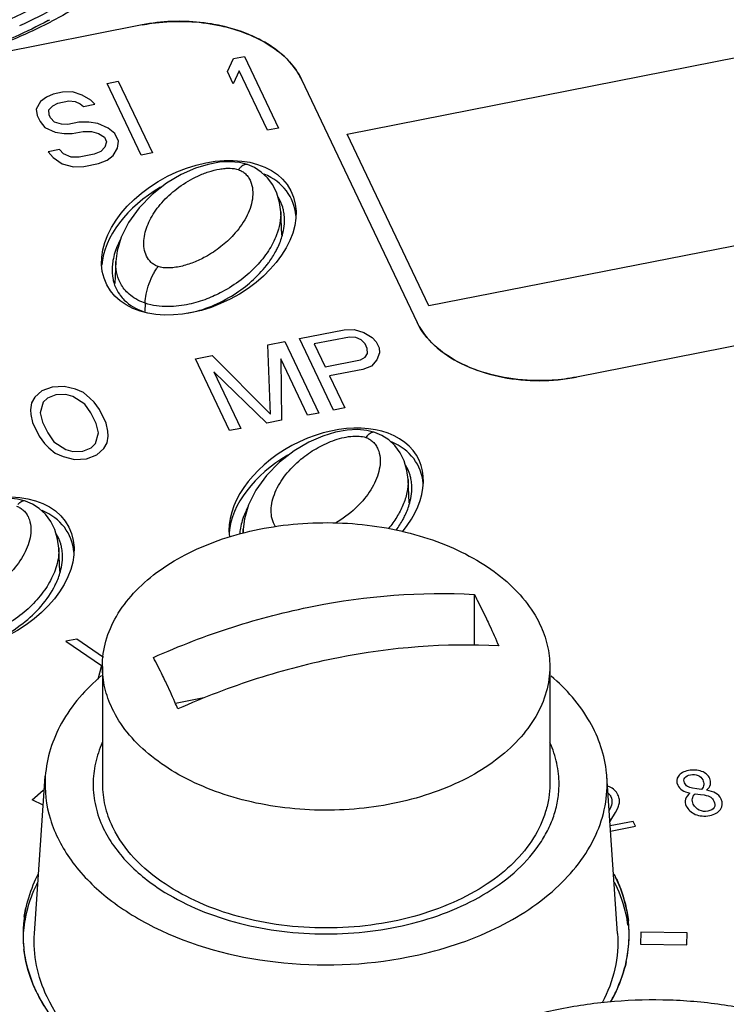
# Paper-space layout '10004647598_1_4' of a CAD drawing. Units: inches. Extents: x 0 to 34, y 0 to 22.
# Drawn here: x 11.1 to 11.7, y 8.9 to 9.7 of the extents above; entities that cross this region are included whole.
import ezdxf

# ---------------------------------------------------------------- set-up
doc = ezdxf.new("R2010")
doc.units = ezdxf.units.IN
doc.header["$LTSCALE"] = 1.87
doc.header["$MEASUREMENT"] = 0
doc.layers.get('0').update_dxf_attribs({"linetype": 'CONTINUOUS'})
for name, color, linetype in [('ENET-OVERLAY', 7, 'CONTINUOUS'), ('NODE-ADDRESS-COVERS', 7, 'CONTINUOUS'), ('NODE-ADDRESS-INSERTS', 7, 'CONTINUOUS'), ('TOP-COVER', 7, 'CONTINUOUS')]:
    doc.layers.add(name, color=color, linetype=linetype)

psp = doc.layouts.new('10004647598_1_4')

# ---------------------------------------------------------------- linework, layer by layer
at = {"color": 7, "linetype": 'CONTINUOUS'}
for p, q in [((11.31957, 9.61038), (11.31957, 9.61039)), ((11.32545, 9.60785), (11.31957, 9.61038)), ((11.31309, 9.60743), (11.31193, 9.60613)), ((11.33127, 9.60406), (11.32545, 9.60785)), ((11.33645, 9.59922), (11.33127, 9.60406)), ((11.34857, 9.55083), (11.34767, 9.57063)), ((11.20843, 9.5285), (11.20757, 9.50985)), ((11.20842, 9.52851), (11.20842, 9.52852)), ((11.23308, 9.49334), (11.23032, 9.49438)), ((11.23308, 9.49334), (11.23293, 9.48624)), ((11.4272, 9.38411), (11.4272, 9.38411)), ((11.43307, 9.38157), (11.4272, 9.38411)), ((11.37131, 9.37578), (11.35894, 9.36848)), ((11.42072, 9.38115), (11.41956, 9.37985)), ((11.4389, 9.37778), (11.43307, 9.38157)), ((11.44408, 9.37294), (11.4389, 9.37778)), ((11.4562, 9.32455), (11.4553, 9.34435)), ((11.13203, 9.3261), (11.13202, 9.3261)), ((11.1379, 9.32356), (11.13203, 9.3261)), ((11.14372, 9.31977), (11.1379, 9.32356)), ((11.1489, 9.31493), (11.14372, 9.31977)), ((11.32056, 9.32278), (11.31713, 9.31114)), ((11.31713, 9.31114), (11.31605, 9.30224)), ((11.31605, 9.30222), (11.3159, 9.29886)), ((11.31603, 9.29889), (11.31604, 9.30223)), ((11.31604, 9.30223), (11.31605, 9.30224)), ((11.16102, 9.26655), (11.16012, 9.28635))]:
    psp.add_line(p, q, dxfattribs=at)
for points in [[(11.31957, 9.61039), (11.31278, 9.6121), (11.30485, 9.61282), (11.29609, 9.61236), (11.28638, 9.61059), (11.27556, 9.60728), (11.26369, 9.60206), (11.25131, 9.59475)], [(11.25131, 9.59475), (11.23901, 9.58522), (11.22798, 9.5739), (11.21905, 9.56147), (11.21293, 9.54906), (11.20951, 9.53742), (11.20842, 9.52852)], [(11.34768, 9.57058), (11.34675, 9.57823), (11.34441, 9.58626), (11.34091, 9.59325), (11.33645, 9.59922)], [(11.4272, 9.38411), (11.4204, 9.38582), (11.41248, 9.38654), (11.40372, 9.38608), (11.39401, 9.38432), (11.38319, 9.381), (11.37131, 9.37578)], [(11.35894, 9.36848), (11.34664, 9.35894), (11.3356, 9.34762), (11.32668, 9.33519), (11.32056, 9.32278)], [(11.4553, 9.3443), (11.45438, 9.35195), (11.45203, 9.35999), (11.44854, 9.36698), (11.44408, 9.37294)], [(11.13202, 9.3261), (11.12523, 9.32782), (11.1173, 9.32853), (11.10854, 9.32807), (11.09883, 9.32631), (11.08801, 9.32299), (11.07614, 9.31777), (11.06376, 9.31047)], [(11.16013, 9.2863), (11.1592, 9.29395), (11.15686, 9.30198), (11.15336, 9.30897), (11.1489, 9.31493)]]:
    psp.add_lwpolyline(points, dxfattribs=at)
psp.add_arc((11.42396, 9.28997), 0.09282, 129.25811, 129.67081, dxfattribs=at)
for points, knots in [([(11.31957, 9.61039), (11.31911, 9.61054), (11.31801, 9.61063), (11.31635, 9.61006), (11.31468, 9.60896), (11.31362, 9.60798), (11.31309, 9.60743)], [0, 0, 0, 0, 0.197583, 0.424336, 0.692664, 1, 1, 1, 1]), ([(11.23818, 9.52781), (11.23659, 9.52931), (11.23398, 9.53299), (11.23206, 9.53947), (11.23183, 9.54635), (11.23303, 9.55333), (11.23544, 9.56025), (11.23891, 9.56704), (11.24333, 9.57361), (11.25054, 9.58218), (11.26169, 9.59198), (11.27489, 9.59978), (11.28666, 9.60443), (11.29439, 9.60643), (11.30051, 9.60723), (11.30584, 9.6074), (11.30969, 9.6069), (11.31193, 9.60613)], [0, 0, 0, 0, 0.050572, 0.102022, 0.154636, 0.208933, 0.265353, 0.324045, 0.385158, 0.448764, 0.583268, 0.727297, 0.802013, 0.876223, 0.911793, 0.944976, 1, 1, 1, 1]), ([(11.31193, 9.60613), (11.31304, 9.60575), (11.31522, 9.60475), (11.31809, 9.60253), (11.32047, 9.59969), (11.32287, 9.59528), (11.32433, 9.58898), (11.32399, 9.58111), (11.32195, 9.57322), (11.31722, 9.56267), (11.31189, 9.55546), (11.30782, 9.55101)], [0, 0, 0, 0, 0.054556, 0.110317, 0.167693, 0.225654, 0.342794, 0.463318, 0.588693, 0.719796, 1, 1, 1, 1]), ([(11.34768, 9.57058), (11.34783, 9.56726), (11.34728, 9.56058), (11.34398, 9.54925), (11.33748, 9.53693), (11.32722, 9.52416), (11.3141, 9.51242), (11.30382, 9.50583), (11.29823, 9.50285)], [0, 0, 0, 0, 0.113529, 0.226642, 0.401013, 0.58535, 0.783498, 1, 1, 1, 1]), ([(11.30782, 9.55101), (11.30453, 9.54741), (11.29708, 9.54056), (11.28863, 9.53498), (11.28408, 9.53249)], [0, 0, 0, 0, 0.484834, 1, 1, 1, 1]), ([(11.23032, 9.49438), (11.22801, 9.49534), (11.2238, 9.49752), (11.21853, 9.50166), (11.21463, 9.50613), (11.21107, 9.512), (11.20864, 9.51952), (11.20829, 9.52561), (11.20842, 9.52851)], [0, 0, 0, 0, 0.173244, 0.326111, 0.46069, 0.581873, 0.798902, 1, 1, 1, 1]), ([(11.24416, 9.5242), (11.24306, 9.52458), (11.24092, 9.52556), (11.23904, 9.527), (11.23818, 9.52781)], [0, 0, 0, 0, 0.494688, 1, 1, 1, 1]), ([(11.28408, 9.53249), (11.28082, 9.5307), (11.27402, 9.52749), (11.26511, 9.52464), (11.25788, 9.52332), (11.2515, 9.52283), (11.24685, 9.52328), (11.24416, 9.5242)], [0, 0, 0, 0, 0.268106, 0.539276, 0.671339, 0.795895, 1, 1, 1, 1]), ([(11.23308, 9.49334), (11.23313, 9.49587), (11.23388, 9.50148), (11.23625, 9.50983), (11.23923, 9.51668), (11.24202, 9.52138), (11.24345, 9.52334), (11.24416, 9.5242)], [0, 0, 0, 0, 0.228826, 0.507172, 0.781367, 0.899693, 1, 1, 1, 1]), ([(11.29823, 9.50285), (11.29405, 9.50061), (11.28495, 9.49645), (11.27259, 9.49269), (11.26153, 9.4908), (11.24905, 9.48997), (11.23927, 9.49122), (11.23308, 9.49334)], [0, 0, 0, 0, 0.210806, 0.44383, 0.571969, 0.709084, 1, 1, 1, 1]), ([(11.4272, 9.38411), (11.42673, 9.38427), (11.42564, 9.38435), (11.42398, 9.38378), (11.4223, 9.38268), (11.42125, 9.3817), (11.42072, 9.38115)], [0, 0, 0, 0, 0.197583, 0.424336, 0.692664, 1, 1, 1, 1]), ([(11.36522, 9.36184), (11.36909, 9.365), (11.37752, 9.37085), (11.38921, 9.37642), (11.39922, 9.37953), (11.40668, 9.38092), (11.41352, 9.38118), (11.41776, 9.38047), (11.41956, 9.37985)], [0, 0, 0, 0, 0.253348, 0.518966, 0.653746, 0.784702, 0.903326, 1, 1, 1, 1]), ([(11.41956, 9.37985), (11.42067, 9.37947), (11.42284, 9.37847), (11.42572, 9.37626), (11.4281, 9.37342), (11.4305, 9.369), (11.43196, 9.3627), (11.43162, 9.35484), (11.42957, 9.34695), (11.42484, 9.33639), (11.41951, 9.32918), (11.41545, 9.32474)], [0, 0, 0, 0, 0.054556, 0.110317, 0.167693, 0.225654, 0.342794, 0.463318, 0.588693, 0.719796, 1, 1, 1, 1]), ([(11.34337, 9.3044), (11.34201, 9.3064), (11.34004, 9.311), (11.33932, 9.31848), (11.34038, 9.32614), (11.34293, 9.33374), (11.34674, 9.34118), (11.3535, 9.35095), (11.35995, 9.35747), (11.36471, 9.36142)], [0, 0, 0, 0, 0.110025, 0.222507, 0.338694, 0.459784, 0.58624, 0.718435, 1, 1, 1, 1]), ([(11.4553, 9.3443), (11.45547, 9.34061), (11.45475, 9.33315), (11.45126, 9.32244), (11.44588, 9.31227), (11.44128, 9.30599), (11.43875, 9.30295)], [0, 0, 0, 0, 0.244199, 0.488279, 0.739038, 1, 1, 1, 1]), ([(11.13202, 9.3261), (11.13156, 9.32626), (11.13046, 9.32634), (11.12881, 9.32578), (11.12713, 9.32467), (11.12607, 9.3237), (11.12554, 9.32315)], [0, 0, 0, 0, 0.197583, 0.424336, 0.692664, 1, 1, 1, 1]), ([(11.12438, 9.32184), (11.12549, 9.32146), (11.12767, 9.32047), (11.13054, 9.31825), (11.13292, 9.31541), (11.13532, 9.31099), (11.13679, 9.30469), (11.13645, 9.29683), (11.1344, 9.28894), (11.12967, 9.27838), (11.12434, 9.27117), (11.12027, 9.26673)], [0, 0, 0, 0, 0.054556, 0.110317, 0.167693, 0.225654, 0.342794, 0.463318, 0.588693, 0.719796, 1, 1, 1, 1]), ([(11.41545, 9.32474), (11.41396, 9.3231), (11.40745, 9.31653), (11.39994, 9.31097), (11.39387, 9.30744)], [0, 0, 0, 0, 0.239699, 1, 1, 1, 1]), ([(11.16013, 9.2863), (11.16024, 9.28378), (11.15999, 9.27874), (11.15839, 9.27136), (11.15581, 9.26422), (11.15115, 9.2549), (11.1432, 9.24377), (11.13089, 9.23161), (11.11552, 9.22066), (11.1002, 9.2132), (11.08594, 9.20865), (11.07343, 9.20626), (11.05965, 9.20577), (11.05015, 9.20747), (11.04553, 9.20905)], [0, 0, 0, 0, 0.048602, 0.096791, 0.14534, 0.194826, 0.297719, 0.407799, 0.527439, 0.660734, 0.734835, 0.816118, 0.90581, 1, 1, 1, 1]), ([(11.39903, 8.73532), (11.39903, 8.74035), (11.39973, 8.75048), (11.40398, 8.77073), (11.4148, 8.79569), (11.43545, 8.82305), (11.46313, 8.84747), (11.49693, 8.86829), (11.53581, 8.88494), (11.5786, 8.89694), (11.62397, 8.90392), (11.67054, 8.90569), (11.71688, 8.90218), (11.76154, 8.8935), (11.80318, 8.87992), (11.8405, 8.86183), (11.87238, 8.83974), (11.89782, 8.81429), (11.91034, 8.79483), (11.91506, 8.78489)], [0, 0, 0, 0, 0.023699, 0.04766, 0.097221, 0.150353, 0.207927, 0.270139, 0.336621, 0.406585, 0.478944, 0.552428, 0.625688, 0.697387, 0.766305, 0.831442, 0.892133, 0.948182, 1, 1, 1, 1])]:
    psp.add_open_spline(points, degree=3, knots=knots, dxfattribs=at)
at = {"layer": 'ENET-OVERLAY', "color": 7, "linetype": 'CONTINUOUS'}
for p, q in [((11.23058, 9.72841), (11.03232, 9.68945)), ((11.30772, 9.6999), (11.31713, 9.70175)), ((11.31713, 9.70175), (11.34591, 9.64125)), ((11.40371, 9.6362), (11.73503, 9.70131)), ((11.30259, 9.68904), (11.30772, 9.6999)), ((11.30749, 9.67874), (11.30259, 9.68904)), ((11.31262, 9.68961), (11.30749, 9.67874)), ((11.3365, 9.6394), (11.31262, 9.68961)), ((11.20105, 9.67894), (11.21046, 9.68079)), ((11.22982, 9.61844), (11.20105, 9.67894)), ((11.21046, 9.68079), (11.23923, 9.62029)), ((11.36528, 9.68237), (11.46301, 9.47691)), ((11.14989, 9.66748), (11.14484, 9.66367)), ((11.15555, 9.67), (11.14989, 9.66748)), ((11.1634, 9.67154), (11.15555, 9.67)), ((11.17185, 9.67179), (11.1634, 9.67154)), ((11.17996, 9.66917), (11.17185, 9.67179)), ((11.18712, 9.66494), (11.17996, 9.66917)), ((11.14484, 9.66367), (11.14101, 9.65729)), ((11.15165, 9.65656), (11.15513, 9.66006)), ((11.15513, 9.66006), (11.15923, 9.66228)), ((11.15923, 9.66228), (11.16864, 9.66413)), ((11.16864, 9.66413), (11.17396, 9.66376)), ((11.17396, 9.66376), (11.17832, 9.6618)), ((11.17832, 9.6618), (11.18111, 9.65954)), ((11.18111, 9.65954), (11.19052, 9.66139)), ((11.19052, 9.66139), (11.18712, 9.66494)), ((11.14101, 9.65729), (11.14189, 9.65183)), ((11.14189, 9.65183), (11.14434, 9.64668)), ((11.15192, 9.65239), (11.15165, 9.65656)), ((11.15314, 9.64982), (11.15192, 9.65239)), ((11.14434, 9.64668), (11.14836, 9.64184)), ((11.15655, 9.64627), (11.15314, 9.64982)), ((11.16248, 9.64462), (11.15655, 9.64627)), ((11.1678, 9.64425), (11.16248, 9.64462)), ((11.17721, 9.6461), (11.1678, 9.64425)), ((11.18567, 9.64636), (11.17721, 9.6461)), ((11.19316, 9.64502), (11.18567, 9.64636)), ((11.20189, 9.6411), (11.19316, 9.64502)), ((11.14836, 9.64184), (11.15708, 9.63793)), ((11.15708, 9.63793), (11.16458, 9.63658)), ((11.16458, 9.63658), (11.17147, 9.63653)), ((11.17147, 9.63653), (11.18088, 9.63838)), ((11.18088, 9.63838), (11.18777, 9.63833)), ((11.18777, 9.63833), (11.1937, 9.63668)), ((11.1937, 9.63668), (11.19868, 9.63343)), ((11.20748, 9.63657), (11.20189, 9.6411)), ((11.21054, 9.63013), (11.20748, 9.63657)), ((11.34591, 9.64125), (11.3365, 9.6394)), ((11.47277, 9.491), (11.40371, 9.6362)), ((11.19868, 9.63343), (11.20051, 9.62957)), ((11.20051, 9.62957), (11.19921, 9.62509)), ((11.20985, 9.62437), (11.21054, 9.63013)), ((11.16068, 9.62315), (11.15127, 9.6213)), ((11.15127, 9.6213), (11.15529, 9.61646)), ((11.16409, 9.6196), (11.16068, 9.62315)), ((11.17063, 9.61666), (11.16409, 9.6196)), ((11.19007, 9.61907), (11.17752, 9.6166)), ((11.19573, 9.62159), (11.19007, 9.61907)), ((11.19921, 9.62509), (11.19573, 9.62159)), ((11.20097, 9.61418), (11.20602, 9.61798)), ((11.20602, 9.61798), (11.20985, 9.62437)), ((11.23923, 9.62029), (11.22982, 9.61844)), ((11.15529, 9.61646), (11.16305, 9.61095)), ((11.16305, 9.61095), (11.17273, 9.60863)), ((11.17752, 9.6166), (11.17063, 9.61666)), ((11.17273, 9.60863), (11.18119, 9.60888)), ((11.18119, 9.60888), (11.19374, 9.61135)), ((11.19374, 9.61135), (11.20097, 9.61418)), ((12.40631, 9.58978), (11.59771, 9.43087)), ((11.80409, 9.55611), (11.47277, 9.491)), ((11.36358, 9.46345), (11.40123, 9.47085)), ((11.40123, 9.47085), (11.40968, 9.47111)), ((11.40968, 9.47111), (11.41779, 9.46848)), ((11.41779, 9.46848), (11.42495, 9.46425)), ((11.33691, 9.45821), (11.35103, 9.46099)), ((11.35103, 9.46099), (11.3798, 9.40048)), ((11.39235, 9.40295), (11.36358, 9.46345)), ((11.40586, 9.46472), (11.37605, 9.45887)), ((11.41117, 9.46436), (11.40586, 9.46472)), ((11.41554, 9.4624), (11.41117, 9.46436)), ((11.41894, 9.45885), (11.41554, 9.4624)), ((11.42495, 9.46425), (11.42835, 9.4607)), ((11.42835, 9.4607), (11.4308, 9.45555)), ((11.33909, 9.39952), (11.33691, 9.45821)), ((11.37605, 9.45887), (11.38523, 9.43956)), ((11.42078, 9.45499), (11.41894, 9.45885)), ((11.41913, 9.44763), (11.42105, 9.45082)), ((11.42105, 9.45082), (11.42078, 9.45499)), ((11.43107, 9.45138), (11.42881, 9.44531)), ((11.4308, 9.45555), (11.43107, 9.45138)), ((11.27573, 9.44619), (11.28985, 9.44896)), ((11.3045, 9.38569), (11.27573, 9.44619)), ((11.28985, 9.44896), (11.33909, 9.39952)), ((11.34774, 9.44626), (11.34843, 9.39432)), ((11.37039, 9.39863), (11.34774, 9.44626)), ((11.38523, 9.43956), (11.41504, 9.44541)), ((11.41504, 9.44541), (11.41913, 9.44763)), ((11.42881, 9.44531), (11.42438, 9.44021)), ((11.29126, 9.43516), (11.31392, 9.38754)), ((11.33588, 9.39185), (11.29126, 9.43516)), ((11.41714, 9.43738), (11.38891, 9.43183)), ((11.42438, 9.44021), (11.41714, 9.43738)), ((11.38891, 9.43183), (11.40177, 9.4048)), ((11.14588, 9.41926), (11.13988, 9.41386)), ((11.15468, 9.4224), (11.14588, 9.41926)), ((11.16471, 9.42296), (11.15468, 9.4224)), ((11.17439, 9.42064), (11.16471, 9.42296)), ((11.18093, 9.41771), (11.17439, 9.42064)), ((11.18652, 9.41317), (11.18093, 9.41771)), ((11.13701, 9.40907), (11.13632, 9.40331)), ((11.13988, 9.41386), (11.13701, 9.40907)), ((11.14703, 9.40964), (11.14443, 9.40068)), ((11.15051, 9.41314), (11.14703, 9.40964)), ((11.15774, 9.41596), (11.15051, 9.41314)), ((11.1662, 9.41622), (11.15774, 9.41596)), ((11.17213, 9.41457), (11.1662, 9.41622)), ((11.18208, 9.40808), (11.17213, 9.41457)), ((11.18992, 9.40962), (11.18652, 9.41317)), ((11.19455, 9.40349), (11.18992, 9.40962)), ((11.13632, 9.40331), (11.13659, 9.39914)), ((11.14443, 9.40068), (11.14653, 9.39265)), ((11.18732, 9.40066), (11.18208, 9.40808)), ((11.20006, 9.39191), (11.19455, 9.40349)), ((11.40177, 9.4048), (11.39235, 9.40295)), ((11.13659, 9.39914), (11.13808, 9.39239)), ((11.13808, 9.39239), (11.14359, 9.38081)), ((11.14653, 9.39265), (11.15082, 9.38364)), ((11.19161, 9.39165), (11.18732, 9.40066)), ((11.34843, 9.39432), (11.33588, 9.39185)), ((11.3798, 9.40048), (11.37039, 9.39863)), ((11.19371, 9.38362), (11.19161, 9.39165)), ((11.20156, 9.38516), (11.20006, 9.39191)), ((11.20182, 9.38099), (11.20156, 9.38516)), ((11.31392, 9.38754), (11.3045, 9.38569)), ((11.14359, 9.38081), (11.14822, 9.37468)), ((11.15082, 9.38364), (11.15606, 9.37622)), ((11.15606, 9.37622), (11.16601, 9.36973)), ((11.19111, 9.37466), (11.19371, 9.38362)), ((11.20114, 9.37523), (11.20182, 9.38099)), ((11.14822, 9.37468), (11.15162, 9.37113)), ((11.15162, 9.37113), (11.15721, 9.36659)), ((11.16601, 9.36973), (11.17194, 9.36808)), ((11.17194, 9.36808), (11.1804, 9.36833)), ((11.1804, 9.36833), (11.18763, 9.37116)), ((11.18763, 9.37116), (11.19111, 9.37466)), ((11.19226, 9.36504), (11.19827, 9.37044)), ((11.19827, 9.37044), (11.20114, 9.37523)), ((11.15721, 9.36659), (11.16375, 9.36366)), ((11.16375, 9.36366), (11.17343, 9.36134)), ((11.17343, 9.36134), (11.18346, 9.3619)), ((11.18346, 9.3619), (11.19226, 9.36504)), ((11.17531, 9.20943), (11.16616, 9.20763)), ((11.19781, 9.19389), (11.17531, 9.20943)), ((11.16616, 9.20763), (11.19624, 9.1871)), ((11.19624, 9.1871), (11.19303, 9.17532)), ((11.1376, 9.07374), (11.14708, 9.08182)), ((11.14708, 9.08182), (11.14794, 9.0814)), ((11.69916, 9.08288), (11.69576, 9.08346)), ((11.6978, 9.07875), (11.70226, 9.07823)), ((11.70322, 9.08243), (11.69916, 9.08288)), ((11.70226, 9.07823), (11.70549, 9.07777)), ((11.1471, 9.06913), (11.1376, 9.07374)), ((11.62673, 9.05643), (11.63064, 9.06285)), ((11.63064, 9.06285), (11.63251, 9.06658)), ((11.62589, 9.05515), (11.62673, 9.05643)), ((11.64537, 9.05546), (11.62613, 9.05168)), ((11.62644, 9.04718), (11.64735, 9.05129)), ((11.64735, 9.05129), (11.64537, 9.05546)), ((11.13105, 8.97498), (11.13238, 8.98235)), ((11.65186, 8.96183), (11.65159, 8.95171)), ((11.69122, 8.96139), (11.65186, 8.96183)), ((11.69095, 8.95126), (11.69122, 8.96139)), ((11.65159, 8.95171), (11.69095, 8.95126))]:
    psp.add_line(p, q, dxfattribs=at)
for centre, radius, start, end in [((10.98033, 10.06112), 0.37273, 297.40547, 297.57193), ((10.98105, 10.05976), 0.37119, 297.57192, 297.74262), ((11.61954, 9.06998), 0.01576, 67.60636, 74.18594), ((11.61899, 9.07283), 0.00841, 47.72661, 51.47791), ((11.51685, 8.95362), 0.12628, 25.44053, 26.99225), ((11.51699, 8.95369), 0.12613, 25.44043, 26.96238), ((11.51719, 8.94766), 0.12591, 25.43916, 26.62281), ((11.23742, 8.95964), 0.10747, 167.80396, 179.94441), ((11.23659, 8.95971), 0.10664, 171.76823, 180.02581), ((11.23733, 8.95351), 0.10738, 168.50061, 178.58413), ((11.53546, 8.95969), 0.10662, 5.85008, 6.77655), ((11.53587, 8.95972), 0.10621, 4.13755, 6.44096), ((11.53597, 8.95974), 0.10611, 0.00273, 5.85093), ((11.23582, 8.95974), 0.10587, 179.99801, 181.93951), ((11.53509, 8.95352), 0.107, 7.43833, 7.75974), ((11.53622, 8.95975), 0.10586, 0.04512, 4.1366), ((11.53611, 8.95976), 0.10597, 356.71916, 0.04242), ((11.53619, 8.95975), 0.10589, 358.61972, 359.99777), ((11.23577, 8.95974), 0.10582, 180.04444, 183.36257), ((11.23612, 8.95976), 0.10617, 181.94194, 185.85118), ((11.23604, 8.95976), 0.10609, 183.3636, 185.85648), ((11.53451, 8.95987), 0.10757, 347.8035, 358.5762), ((11.53423, 8.95992), 0.10786, 347.81063, 356.6883), ((11.23657, 8.9598), 0.10662, 185.85008, 186.77655), ((11.23639, 8.9598), 0.10644, 185.85606, 186.78409), ((11.25941, 8.96801), 0.13102, 205.48912, 211.46966)]:
    psp.add_arc(centre, radius, start, end, dxfattribs=at)
for centre in [(11.27847, 9.54861), (11.09092, 9.26432)]:
    psp.add_ellipse(centre, major_axis=(0.07776, 0.03975), ratio=0.667594, dxfattribs=at)
for centre, start_param, end_param in [((11.27847, 9.54248), -0.26398, 0.506149), ((11.27847, 9.54248), 1.646748, 2.750277), ((11.3861, 9.32233), 5.284089, 9.186757), ((11.3861, 9.3162), -0.26398, 0.506149), ((11.3861, 9.3162), 1.646748, 2.750277), ((11.09092, 9.2582), -0.26398, 0.506149), ((11.3861, 9.32233), 9.186757, 9.18749)]:
    psp.add_ellipse(centre, major_axis=(0.07776, 0.03975), ratio=0.667594, start_param=start_param, end_param=end_param, dxfattribs=at)
for points, knots in [([(11.18706, 9.75111), (11.18444, 9.74933), (11.17366, 9.74223), (11.16246, 9.73577), (11.15384, 9.73123)], [0, 0, 0, 0, 0.245241, 1, 1, 1, 1]), ([(11.1519, 9.73022), (11.14291, 9.72556), (11.10467, 9.70766), (11.06379, 9.69563), (11.03232, 9.68945)], [0, 0, 0, 0, 0.239816, 1, 1, 1, 1]), ([(11.23058, 9.72841), (11.23329, 9.72894), (11.24434, 9.7308), (11.25557, 9.73152), (11.264, 9.73143)], [0, 0, 0, 0, 0.246703, 1, 1, 1, 1]), ([(11.264, 9.73143), (11.26118, 9.73146), (11.24998, 9.7313), (11.2388, 9.73002), (11.23058, 9.72841)], [0, 0, 0, 0, 0.252446, 1, 1, 1, 1]), ([(11.29724, 9.72766), (11.29455, 9.72826), (11.28359, 9.73037), (11.27241, 9.73134), (11.264, 9.73143)], [0, 0, 0, 0, 0.24664, 1, 1, 1, 1]), ([(11.264, 9.73143), (11.26683, 9.7314), (11.27798, 9.73099), (11.2891, 9.72946), (11.29724, 9.72766)], [0, 0, 0, 0, 0.252874, 1, 1, 1, 1]), ([(11.32704, 9.71748), (11.32476, 9.71858), (11.31515, 9.72285), (11.30502, 9.72594), (11.29724, 9.72766)], [0, 0, 0, 0, 0.241659, 1, 1, 1, 1]), ([(11.29724, 9.72766), (11.29989, 9.72707), (11.31009, 9.72453), (11.32002, 9.72087), (11.32704, 9.71748)], [0, 0, 0, 0, 0.258019, 1, 1, 1, 1]), ([(11.35049, 9.70187), (11.34884, 9.70338), (11.34164, 9.70945), (11.33349, 9.71435), (11.32704, 9.71748)], [0, 0, 0, 0, 0.238008, 1, 1, 1, 1]), ([(11.32704, 9.71748), (11.32926, 9.7164), (11.33759, 9.71203), (11.34538, 9.70656), (11.35049, 9.70187)], [0, 0, 0, 0, 0.262481, 1, 1, 1, 1]), ([(11.36528, 9.68237), (11.36445, 9.68413), (11.36052, 9.69132), (11.35508, 9.69765), (11.35049, 9.70187)], [0, 0, 0, 0, 0.237573, 1, 1, 1, 1]), ([(11.35049, 9.70187), (11.35208, 9.70041), (11.35787, 9.69463), (11.3627, 9.68781), (11.36528, 9.68237)], [0, 0, 0, 0, 0.264054, 1, 1, 1, 1]), ([(11.59771, 9.43087), (11.59088, 9.42953), (11.57692, 9.42775), (11.55249, 9.4277), (11.52544, 9.43196), (11.49156, 9.4444), (11.46993, 9.46236), (11.46301, 9.47691)], [0, 0, 0, 0, 0.138685, 0.279234, 0.485773, 0.679107, 1, 1, 1, 1]), ([(11.46301, 9.47691), (11.46746, 9.46755), (11.48103, 9.4525), (11.50688, 9.43811), (11.54538, 9.42675), (11.57722, 9.42684), (11.59771, 9.43087)], [0, 0, 0, 0, 0.206027, 0.386188, 0.584651, 1, 1, 1, 1]), ([(11.14282, 9.01127), (11.14162, 9.00893), (11.13722, 8.99966), (11.13399, 8.98982), (11.13238, 8.98235)], [0, 0, 0, 0, 0.255462, 1, 1, 1, 1]), ([(11.14211, 9.00373), (11.14095, 9.0014), (11.1367, 8.99215), (11.13362, 8.98235), (11.13211, 8.97492)], [0, 0, 0, 0, 0.255291, 1, 1, 1, 1]), ([(11.64134, 8.97227), (11.64098, 8.9753), (11.63899, 8.98755), (11.6349, 8.99943), (11.63089, 9.00787)], [0, 0, 0, 0, 0.245947, 1, 1, 1, 1]), ([(11.63089, 9.00787), (11.63227, 9.00496), (11.63725, 8.99337), (11.64036, 8.98096), (11.64141, 8.97164)], [0, 0, 0, 0, 0.255672, 1, 1, 1, 1]), ([(11.6411, 8.96796), (11.64071, 8.97084), (11.63865, 8.98245), (11.63471, 8.99371), (11.63089, 9.00174)], [0, 0, 0, 0, 0.246002, 1, 1, 1, 1]), ([(11.13069, 8.94722), (11.13105, 8.94419), (11.13304, 8.93195), (11.13713, 8.92007), (11.14114, 8.91163)], [0, 0, 0, 0, 0.245947, 1, 1, 1, 1]), ([(11.14114, 8.91163), (11.13978, 8.91449), (11.13488, 8.92588), (11.13179, 8.93806), (11.1307, 8.94722)], [0, 0, 0, 0, 0.255597, 1, 1, 1, 1]), ([(11.63965, 8.93715), (11.63902, 8.93421), (11.63593, 8.92229), (11.6309, 8.9109), (11.62628, 8.90283)], [0, 0, 0, 0, 0.244541, 1, 1, 1, 1]), ([(11.6263, 8.90286), (11.62787, 8.9056), (11.6336, 8.91648), (11.63773, 8.92822), (11.63965, 8.93715)], [0, 0, 0, 0, 0.256941, 1, 1, 1, 1]), ([(11.14114, 8.91163), (11.14251, 8.90875), (11.14862, 8.89708), (11.15644, 8.88634), (11.16303, 8.87884)], [0, 0, 0, 0, 0.241731, 1, 1, 1, 1])]:
    psp.add_open_spline(points, degree=3, knots=knots, dxfattribs=at)
for points in [[(11.68374, 9.09374), (11.68203, 9.09141), (11.68183, 9.08889), (11.68313, 9.08616)], [(11.69221, 9.09839), (11.68827, 9.09762), (11.68543, 9.09605), (11.68374, 9.09374)], [(11.68915, 9.09227), (11.69008, 9.09352), (11.69167, 9.09437), (11.69388, 9.0948)], [(11.70331, 9.09772), (11.7, 9.09896), (11.69631, 9.0992), (11.69221, 9.09839)], [(11.69388, 9.0948), (11.69628, 9.09527), (11.69843, 9.09508), (11.7003, 9.09426)], [(11.7003, 9.09426), (11.70216, 9.09344), (11.70351, 9.09222), (11.70427, 9.09061)], [(11.7102, 9.09182), (11.70892, 9.09451), (11.70662, 9.09648), (11.70331, 9.09772)], [(11.6326, 9.07798), (11.63114, 9.08105), (11.62878, 9.08323), (11.62555, 9.08456)], [(11.68313, 9.08616), (11.68401, 9.08431), (11.68527, 9.08285), (11.68693, 9.08183)], [(11.68893, 9.08791), (11.68815, 9.08957), (11.68822, 9.09102), (11.68915, 9.09227)], [(11.69145, 9.08507), (11.69032, 9.08576), (11.68951, 9.08669), (11.68893, 9.08791)], [(11.69576, 9.08346), (11.69399, 9.08384), (11.69257, 9.08439), (11.69145, 9.08507)], [(11.7052, 9.08647), (11.70512, 9.0852), (11.70447, 9.08385), (11.70322, 9.08243)], [(11.70427, 9.09061), (11.70498, 9.08912), (11.70527, 9.08774), (11.7052, 9.08647)], [(11.70745, 9.08177), (11.70918, 9.08323), (11.71029, 9.0848), (11.71071, 9.08664)], [(11.71071, 9.08664), (11.71113, 9.08846), (11.71098, 9.09019), (11.7102, 9.09182)], [(11.62465, 9.07905), (11.62542, 9.07835), (11.62605, 9.07752), (11.62653, 9.07652)], [(11.62653, 9.07652), (11.62745, 9.07457), (11.62772, 9.07254), (11.62733, 9.07047)], [(11.63383, 9.07393), (11.63369, 9.07521), (11.63327, 9.07656), (11.6326, 9.07798)], [(11.68693, 9.08183), (11.6886, 9.08081), (11.69078, 9.07998), (11.69351, 9.0794)], [(11.69351, 9.0794), (11.69156, 9.07779), (11.69027, 9.0761), (11.68976, 9.07418)], [(11.69551, 9.07468), (11.69578, 9.07617), (11.69653, 9.07751), (11.6978, 9.07875)], [(11.70549, 9.07777), (11.708, 9.07726), (11.70984, 9.07667), (11.71099, 9.07593)], [(11.71514, 9.07933), (11.71311, 9.08048), (11.71054, 9.08128), (11.70745, 9.08177)], [(11.71977, 9.07427), (11.71872, 9.07649), (11.71715, 9.07818), (11.71514, 9.07933)], [(11.62733, 9.07047), (11.62705, 9.06896), (11.62635, 9.06703), (11.62524, 9.06468)], [(11.63251, 9.06658), (11.63306, 9.06781), (11.63347, 9.06903), (11.63372, 9.07025)], [(11.63372, 9.07025), (11.63396, 9.07142), (11.63398, 9.07263), (11.63383, 9.07393)], [(11.68976, 9.07418), (11.68924, 9.07227), (11.68946, 9.07034), (11.69039, 9.06839)], [(11.69039, 9.06839), (11.69111, 9.06688), (11.69208, 9.06552), (11.69339, 9.06431)], [(11.69631, 9.06995), (11.69553, 9.07161), (11.69524, 9.07318), (11.69551, 9.07468)], [(11.70135, 9.06499), (11.69905, 9.06609), (11.69736, 9.06776), (11.69631, 9.06995)], [(11.71099, 9.07593), (11.71213, 9.0752), (11.71307, 9.07407), (11.71377, 9.07259)], [(11.71377, 9.07259), (11.71478, 9.07046), (11.71479, 9.06863), (11.71385, 9.06712)], [(11.71927, 9.06564), (11.72106, 9.06829), (11.72126, 9.07115), (11.71977, 9.07427)], [(11.69339, 9.06431), (11.69469, 9.0631), (11.69621, 9.06215), (11.69794, 9.06141)], [(11.69794, 9.06141), (11.69971, 9.06065), (11.70165, 9.06021), (11.70375, 9.06003)], [(11.7086, 9.06408), (11.70611, 9.06359), (11.70368, 9.06388), (11.70135, 9.06499)], [(11.70375, 9.06003), (11.70583, 9.05985), (11.70802, 9.05999), (11.71026, 9.06043)], [(11.71385, 9.06712), (11.71289, 9.06559), (11.71115, 9.06458), (11.7086, 9.06408)], [(11.71026, 9.06043), (11.71445, 9.06126), (11.71747, 9.063), (11.71927, 9.06564)]]:
    psp.add_open_spline(points, degree=3, dxfattribs=at)
at = {"layer": 'NODE-ADDRESS-COVERS', "color": 7, "linetype": 'CONTINUOUS'}
for p, q in [((11.5112, 9.24725), (11.5112, 9.20464)), ((11.5112, 9.20464), (11.50994, 9.20439)), ((11.51133, 9.20437), (11.5112, 9.20464)), ((11.19704, 9.18638), (11.19704, 9.08686)), ((11.575, 9.18638), (11.575, 9.08686)), ((11.28281, 9.15976), (11.25881, 9.15504))]:
    psp.add_line(p, q, dxfattribs=at)
psp.add_arc((11.28936, 9.09133), 0.09308, 205.43845, 206.39897, dxfattribs=at)
for points, knots in [([(11.19704, 9.18638), (11.19704, 9.19361), (11.19914, 9.20845), (11.20834, 9.22962), (11.22314, 9.24923), (11.24296, 9.26673), (11.26718, 9.28165), (11.29504, 9.29357), (11.32569, 9.30217), (11.3582, 9.30717), (11.39156, 9.30844), (11.42476, 9.30592), (11.45676, 9.29971), (11.48658, 9.28998), (11.51332, 9.27702), (11.53616, 9.26119), (11.55439, 9.24296), (11.56335, 9.22901), (11.56674, 9.2219)], [0, 0, 0, 0, 0.047554, 0.097121, 0.150258, 0.207839, 0.270058, 0.336547, 0.406519, 0.478886, 0.552379, 0.625646, 0.697353, 0.766279, 0.831423, 0.892122, 0.948176, 1, 1, 1, 1]), ([(11.24012, 9.19398), (11.26193, 9.20377), (11.30642, 9.22083), (11.39635, 9.24412), (11.46597, 9.24977), (11.5112, 9.24725)], [0, 0, 0, 0, 0.257588, 0.511891, 1, 1, 1, 1]), ([(11.5112, 9.24725), (11.51207, 9.2456), (11.51563, 9.23875), (11.51904, 9.23182), (11.52156, 9.22654)], [0, 0, 0, 0, 0.241951, 1, 1, 1, 1]), ([(11.52156, 9.22654), (11.52243, 9.2247), (11.52599, 9.21713), (11.5294, 9.2095), (11.53192, 9.20369)], [0, 0, 0, 0, 0.242987, 1, 1, 1, 1]), ([(11.56674, 9.2219), (11.5694, 9.21629), (11.57356, 9.20468), (11.575, 9.19241), (11.575, 9.18638)], [0, 0, 0, 0, 0.507394, 1, 1, 1, 1]), ([(11.53192, 9.20369), (11.48669, 9.20621), (11.41707, 9.20055), (11.32713, 9.17726), (11.28265, 9.16021), (11.26084, 9.15042)], [0, 0, 0, 0, 0.488109, 0.742412, 1, 1, 1, 1]), ([(11.25048, 9.17327), (11.24962, 9.17506), (11.24628, 9.18202), (11.24279, 9.18891), (11.24012, 9.19398)], [0, 0, 0, 0, 0.257993, 1, 1, 1, 1]), ([(11.2053, 9.15087), (11.20263, 9.15647), (11.19848, 9.16809), (11.19704, 9.18036), (11.19704, 9.18638)], [0, 0, 0, 0, 0.507394, 1, 1, 1, 1]), ([(11.575, 9.18638), (11.575, 9.17915), (11.57289, 9.16431), (11.5637, 9.14314), (11.5489, 9.12353), (11.52907, 9.10604), (11.50486, 9.09112), (11.477, 9.07919), (11.44635, 9.0706), (11.41384, 9.06559), (11.38048, 9.06433), (11.34728, 9.06684), (11.31528, 9.07306), (11.28546, 9.08279), (11.25872, 9.09575), (11.23588, 9.11157), (11.21765, 9.12981), (11.20868, 9.14375), (11.2053, 9.15087)], [0, 0, 0, 0, 0.047554, 0.097121, 0.150258, 0.207839, 0.270058, 0.336547, 0.406519, 0.478886, 0.552379, 0.625646, 0.697353, 0.766279, 0.831423, 0.892122, 0.948176, 1, 1, 1, 1]), ([(11.26084, 9.15042), (11.25999, 9.15239), (11.25663, 9.16005), (11.25315, 9.16765), (11.25048, 9.17327)], [0, 0, 0, 0, 0.256946, 1, 1, 1, 1]), ([(11.19704, 9.08686), (11.19704, 9.08083), (11.19848, 9.06856), (11.20263, 9.05695), (11.2053, 9.05134)], [0, 0, 0, 0, 0.492606, 1, 1, 1, 1]), ([(11.575, 9.08686), (11.575, 9.08297), (11.57441, 9.07515), (11.57087, 9.0595), (11.56184, 9.0403), (11.54475, 9.01958), (11.5302, 9.00798), (11.52219, 9.00263)], [0, 0, 0, 0, 0.112676, 0.226795, 0.463992, 0.720373, 1, 1, 1, 1]), ([(11.24991, 9.00259), (11.24041, 9.00893), (11.22347, 9.02282), (11.21056, 9.04072), (11.20598, 9.04994)], [0, 0, 0, 0, 0.525708, 1, 1, 1, 1]), ([(11.52219, 9.00263), (11.51306, 8.99653), (11.49291, 8.9857), (11.45971, 8.97412), (11.42362, 8.96699), (11.38606, 8.96458), (11.3485, 8.96698), (11.3124, 8.9741), (11.27919, 8.98567), (11.25904, 8.9965), (11.24991, 9.00259)], [0, 0, 0, 0, 0.115213, 0.23851, 0.367697, 0.499976, 0.632259, 0.761456, 0.884768, 1, 1, 1, 1])]:
    psp.add_open_spline(points, degree=3, knots=knots, dxfattribs=at)
at = {"layer": 'NODE-ADDRESS-INSERTS', "color": 7, "linetype": 'CONTINUOUS'}
for points, knots in [([(11.19695, 9.12207), (11.19443, 9.11649), (11.19052, 9.10495), (11.18917, 9.09282), (11.18917, 9.08686)], [0, 0, 0, 0, 0.506711, 1, 1, 1, 1]), ([(11.58287, 9.08686), (11.58287, 9.09278), (11.58154, 9.10482), (11.57768, 9.1163), (11.57519, 9.12185)], [0, 0, 0, 0, 0.493341, 1, 1, 1, 1]), ([(11.18917, 9.08686), (11.18917, 9.08058), (11.19067, 9.0678), (11.19499, 9.0557), (11.19777, 9.04986)], [0, 0, 0, 0, 0.492606, 1, 1, 1, 1]), ([(11.52212, 8.99544), (11.53127, 9.00107), (11.54791, 9.01337), (11.56468, 9.03247), (11.57413, 9.04884), (11.57915, 9.06128), (11.58219, 9.07399), (11.58287, 9.08259), (11.58287, 9.08686)], [0, 0, 0, 0, 0.28143, 0.538331, 0.658869, 0.775134, 0.88836, 1, 1, 1, 1]), ([(11.19777, 9.04986), (11.20028, 9.0446), (11.20642, 9.03422), (11.21832, 9.01994), (11.23291, 9.00679), (11.24397, 8.9991), (11.24985, 8.99548)], [0, 0, 0, 0, 0.229387, 0.471645, 0.728344, 1, 1, 1, 1]), ([(11.24985, 8.99548), (11.25923, 8.98971), (11.27964, 8.97949), (11.31292, 8.96855), (11.34879, 8.96183), (11.38597, 8.95956), (11.42316, 8.96182), (11.45903, 8.96853), (11.49232, 8.97946), (11.51274, 8.98967), (11.52212, 8.99544)], [0, 0, 0, 0, 0.116114, 0.239599, 0.368398, 0.499975, 0.631555, 0.760365, 0.883865, 1, 1, 1, 1])]:
    psp.add_open_spline(points, degree=3, knots=knots, dxfattribs=at)
at = {"layer": 'TOP-COVER', "color": 7, "linetype": 'CONTINUOUS'}
for p, q in [((11.13967, 8.96059), (11.14878, 9.09357)), ((11.63237, 8.96059), (11.62326, 9.09357))]:
    psp.add_line(p, q, dxfattribs=at)
for centre, radius, start, end in [((10.98299, 10.04303), 0.35356, 298.39341, 298.67296), ((11.31274, 9.56371), 0.03814, 3.90616, 11.6522), ((11.25288, 9.52097), 0.04769, 169.87766, 175.99975), ((11.23947, 9.52029), 0.03417, 214.67694, 216.34565), ((11.42037, 9.33743), 0.03814, 3.90616, 11.6522), ((11.36051, 9.29469), 0.04769, 169.87766, 175.99975), ((11.12519, 9.27942), 0.03814, 3.90616, 11.6522), ((11.525, 9.08685), 0.09849, 3.91037, 5.49934)]:
    psp.add_arc(centre, radius, start, end, dxfattribs=at)
for points, knots in [([(11.12713, 9.7278), (11.14876, 9.73756), (11.18838, 9.7599), (11.23637, 9.8038), (11.26728, 9.85468), (11.27458, 9.89216), (11.27458, 9.9101)], [0, 0, 0, 0, 0.288271, 0.548199, 0.78211, 1, 1, 1, 1]), ([(11.02596, 9.70439), (11.03561, 9.70629), (11.07263, 9.71475), (11.10867, 9.72783), (11.13383, 9.74043)], [0, 0, 0, 0, 0.258976, 1, 1, 1, 1]), ([(11.15112, 9.732), (11.14206, 9.7271), (11.10329, 9.70827), (11.06157, 9.69579), (11.02942, 9.68947)], [0, 0, 0, 0, 0.239072, 1, 1, 1, 1]), ([(11.35009, 9.57141), (11.34989, 9.57239), (11.34889, 9.57637), (11.34718, 9.58017), (11.34553, 9.58279)], [0, 0, 0, 0, 0.243828, 1, 1, 1, 1]), ([(11.34344, 9.53694), (11.34405, 9.53806), (11.34631, 9.5425), (11.34811, 9.54719), (11.34909, 9.55077)], [0, 0, 0, 0, 0.255142, 1, 1, 1, 1]), ([(11.21207, 9.54681), (11.21133, 9.5454), (11.20866, 9.53983), (11.20674, 9.53387), (11.20594, 9.52935)], [0, 0, 0, 0, 0.256193, 1, 1, 1, 1]), ([(11.33569, 9.52519), (11.33643, 9.52614), (11.33925, 9.52989), (11.34178, 9.53386), (11.34344, 9.53694)], [0, 0, 0, 0, 0.255356, 1, 1, 1, 1]), ([(11.20531, 9.52429), (11.20506, 9.52065), (11.20534, 9.51569), (11.20659, 9.51095), (11.20697, 9.50977)], [0, 0, 0, 0, 0.746162, 1, 1, 1, 1]), ([(11.26895, 9.48475), (11.28287, 9.48743), (11.30787, 9.49789), (11.32815, 9.51557), (11.33569, 9.52519)], [0, 0, 0, 0, 0.537009, 1, 1, 1, 1]), ([(11.20697, 9.50977), (11.20722, 9.509), (11.20834, 9.50587), (11.20993, 9.50292), (11.21136, 9.50085)], [0, 0, 0, 0, 0.243475, 1, 1, 1, 1]), ([(11.21194, 9.50004), (11.21303, 9.49857), (11.21833, 9.49245), (11.22569, 9.48828), (11.23159, 9.48627)], [0, 0, 0, 0, 0.226649, 1, 1, 1, 1]), ([(11.45771, 9.34513), (11.45751, 9.34611), (11.45652, 9.35009), (11.45481, 9.35389), (11.45315, 9.35651)], [0, 0, 0, 0, 0.243828, 1, 1, 1, 1]), ([(11.31969, 9.32053), (11.31896, 9.31913), (11.31628, 9.31356), (11.31437, 9.3076), (11.31357, 9.30307)], [0, 0, 0, 0, 0.256193, 1, 1, 1, 1]), ([(11.45107, 9.31066), (11.45167, 9.31178), (11.45394, 9.31622), (11.45574, 9.32091), (11.45671, 9.32449)], [0, 0, 0, 0, 0.255142, 1, 1, 1, 1]), ([(11.16254, 9.28713), (11.16234, 9.2881), (11.16134, 9.29208), (11.15963, 9.29588), (11.15798, 9.2985)], [0, 0, 0, 0, 0.243828, 1, 1, 1, 1]), ([(11.15589, 9.25265), (11.1565, 9.25377), (11.15876, 9.25821), (11.16056, 9.2629), (11.16154, 9.26649)], [0, 0, 0, 0, 0.255142, 1, 1, 1, 1]), ([(11.0814, 9.20047), (11.09796, 9.20365), (11.1271, 9.21703), (11.14917, 9.24023), (11.15589, 9.25265)], [0, 0, 0, 0, 0.544259, 1, 1, 1, 1]), ([(11.1963, 9.17866), (11.18298, 9.16729), (11.16046, 9.14192), (11.14985, 9.10917), (11.14878, 9.09357)], [0, 0, 0, 0, 0.528274, 1, 1, 1, 1]), ([(11.62304, 9.09629), (11.62159, 9.11137), (11.61077, 9.14276), (11.58902, 9.16725), (11.57619, 9.17828)], [0, 0, 0, 0, 0.47232, 1, 1, 1, 1]), ([(11.14878, 9.09357), (11.14795, 9.08142), (11.15108, 9.05582), (11.16975, 9.02033), (11.20045, 8.9893), (11.25683, 8.95445), (11.34453, 8.93104), (11.41872, 8.93367), (11.45545, 8.94088)], [0, 0, 0, 0, 0.094881, 0.195594, 0.307099, 0.431029, 0.708351, 1, 1, 1, 1]), ([(11.45545, 8.94088), (11.4794, 8.94559), (11.52401, 8.95937), (11.57997, 8.994), (11.61157, 9.03367), (11.62279, 9.06802), (11.62383, 9.08521), (11.62326, 9.09357)], [0, 0, 0, 0, 0.297752, 0.563353, 0.792699, 0.89775, 1, 1, 1, 1]), ([(11.15021, 8.90728), (11.14623, 8.91564), (11.14026, 8.93314), (11.13906, 8.95161), (11.13967, 8.96059)], [0, 0, 0, 0, 0.507147, 1, 1, 1, 1]), ([(11.63237, 8.96059), (11.63304, 8.95072), (11.63144, 8.93031), (11.62409, 8.91125), (11.61927, 8.9022)], [0, 0, 0, 0, 0.491028, 1, 1, 1, 1]), ([(11.29137, 8.80726), (11.27517, 8.81159), (11.24445, 8.82233), (11.19279, 8.85099), (11.1617, 8.88311), (11.15021, 8.90728)], [0, 0, 0, 0, 0.28381, 0.547029, 1, 1, 1, 1])]:
    psp.add_open_spline(points, degree=3, knots=knots, dxfattribs=at)
for points in [[(11.34909, 9.55077), (11.35046, 9.5558), (11.35115, 9.56111), (11.35079, 9.56631)], [(11.45671, 9.32449), (11.45808, 9.32952), (11.45877, 9.33483), (11.45841, 9.34003)], [(11.44521, 9.30143), (11.44736, 9.30437), (11.44933, 9.30746), (11.45107, 9.31066)], [(11.16154, 9.26649), (11.16291, 9.27151), (11.1636, 9.27682), (11.16324, 9.28202)]]:
    psp.add_open_spline(points, degree=3, dxfattribs=at)

doc.saveas('drawing.dxf')
